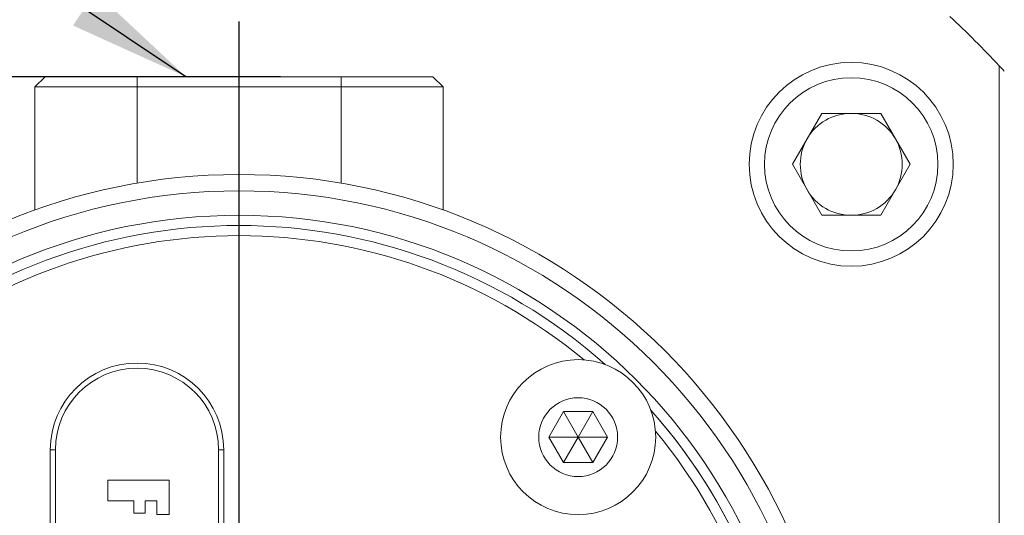
# Model space of a CAD drawing. Units: millimetres. Extents: x 0 to 671, y -1 to 558.
# Drawn here: x 328 to 352, y 208 to 220 of the extents above; entities that cross this region are included whole.
import ezdxf

# ---------------------------------------------------------------- set-up
doc = ezdxf.new("R2010")
doc.units = ezdxf.units.MM
doc.layers.add('图框', color=179, linetype='Continuous')
doc.styles.add('SLDTEXTSTYLE1', font='TXT', dxfattribs={"width": 0.7})
doc.dimstyles.new('SLDDIMSTYLE0', dxfattribs={"dimtxt": 4, "dimasz": 3, "dimexe": 0, "dimexo": 0.0625, "dimgap": 1, "dimtad": 2, "dimlfac": 2, "dimrnd": 1e-09, "dimzin": 12, "dimdsep": 46, "dimtxsty": 'SLDTEXTSTYLE1', "dimsah": 1, "dimcen": 0.09, "dimadec": 0, "dimazin": 3, "dimtfac": 1, "dimtofl": 0, "dimtmove": 0, "dimatfit": 3, "dimfxl": 0, "dimfrac": 2, "dimtolj": 1, "dimtzin": 12, "dimarcsym": 0})
doc.dimstyles.new('SLDDIMSTYLE9', dxfattribs={"dimtxt": 0.18, "dimasz": 3, "dimexe": 0, "dimexo": 0.0625, "dimgap": 0, "dimtad": 0, "dimtih": 1, "dimtoh": 1, "dimdec": 0, "dimrnd": 1e-09, "dimzin": 0, "dimdsep": 46, "dimtxsty": 'Standard', "dimsah": 1, "dimcen": 0.09, "dimadec": 0, "dimazin": 0, "dimtfac": 3, "dimtdec": 0, "dimtofl": 0, "dimtmove": 0, "dimatfit": 3, "dimfxl": 0, "dimfrac": 2, "dimtolj": 1, "dimtzin": 0, "dimarcsym": 0})

# ---------------------------------------------------------------- blocks, each defined once
blk = doc.blocks.new('_D_30')
at = {"layer": '图框'}
for p, q in [((334.591, 219.086), (303.828, 219.086)), ((306.828, 184.792), (306.828, 219.086)), ((331.078, 184.792), (303.828, 184.792))]:
    blk.add_line(p, q, dxfattribs=at)
for points in [[(306.828, 219.086), (306.32, 216.086), (307.336, 216.086)], [(306.828, 184.792), (307.336, 187.792), (306.32, 187.792)]]:
    blk.add_solid(points, dxfattribs=at)
at = {"layer": '图框', "char_height": 4, "attachment_point": 1, "rotation": 90, "style": 'SLDTEXTSTYLE1'}
for s, insert in [('CLOSE:55.6', (301.672, 189.534)), ('OPEN:68.6', (296.383, 190.667))]:
    blk.add_mtext(s, dxfattribs=dict(at, insert=insert))
blk = doc.blocks.new('SW_CENTERMARKSYMBOL_3')
at = {"layer": '图框', "color": 0}
blk.add_line((0, 2.5), (0, 18.5), dxfattribs=at)

msp = doc.modelspace()

# ---------------------------------------------------------------- linework, layer by layer
at = {"color": 7, "linetype": 'Continuous', "lineweight": 15}
for p, q in [((352.203476, 184.522064), (352.203476, 219.356494)), ((328.578475, 218.836225), (328.828475, 219.086226)), ((328.828475, 219.086226), (331.078475, 219.086226)), ((331.078475, 218.836225), (331.078475, 219.086226)), ((331.078475, 219.086226), (336.078475, 219.086226)), ((336.078475, 218.836225), (336.078475, 219.086226)), ((336.078475, 219.086226), (338.328475, 219.086226)), ((338.578475, 218.836225), (338.328475, 219.086226)), ((331.078475, 218.836225), (328.578475, 218.836225)), ((328.578475, 215.815968), (328.578475, 218.836225)), ((336.078475, 218.836225), (331.078475, 218.836225)), ((338.578475, 218.836225), (336.078475, 218.836225)), ((338.578475, 218.836225), (338.578475, 215.815968)), ((347.1351, 216.939279), (347.856787, 218.189278)), ((347.856787, 218.189278), (349.300163, 218.189278)), ((349.300163, 218.189278), (350.021851, 216.939279)), ((347.856787, 215.689279), (347.1351, 216.939279)), ((350.021851, 216.939279), (349.300163, 215.689279)), ((349.300163, 215.689279), (347.856787, 215.689279)), ((341.165292, 210.247784), (341.526136, 210.872784)), ((341.526136, 210.872784), (342.247824, 210.872784)), ((341.88698, 210.247784), (341.526136, 210.872784)), ((341.88698, 210.247784), (342.247824, 210.872784)), ((342.247824, 210.872784), (342.608667, 210.247784)), ((341.526136, 209.622784), (341.165292, 210.247784)), ((341.88698, 210.247784), (341.165292, 210.247784)), ((341.88698, 210.247784), (341.526136, 209.622784)), ((341.88698, 210.247784), (342.247824, 209.622784)), ((341.88698, 210.247784), (342.608667, 210.247784)), ((342.608667, 210.247784), (342.247824, 209.622784)), ((328.953475, 193.939279), (328.953475, 209.939279)), ((329.078475, 209.939279), (328.953475, 209.939279)), ((329.078475, 209.939279), (329.078475, 193.939279)), ((333.203475, 209.939279), (333.078475, 209.939279)), ((333.078475, 193.939279), (333.078475, 209.939279)), ((333.203475, 209.939279), (333.203475, 193.939279)), ((342.247824, 209.622784), (341.526136, 209.622784)), ((330.363806, 209.194566), (331.863806, 209.194566)), ((330.363806, 208.682801), (330.363806, 209.194566)), ((331.863806, 209.194566), (331.863806, 208.347507)), ((330.999101, 208.682801), (330.363806, 208.682801)), ((330.999101, 208.382801), (330.999101, 208.682801)), ((331.281453, 208.682801), (331.281453, 208.382801)), ((331.563806, 208.682801), (331.281453, 208.682801)), ((331.563806, 208.347507), (331.563806, 208.682801)), ((331.281453, 208.382801), (330.999101, 208.382801)), ((331.863806, 208.347507), (331.563806, 208.347507))]:
    msp.add_line(p, q, dxfattribs=at)
at = {"color": 8, "linetype": 'Continuous', "lineweight": 15}
for p, q in [((331.078475, 218.836225), (331.078475, 216.475871)), ((336.078475, 216.475871), (336.078475, 218.836225))]:
    msp.add_line(p, q, dxfattribs=at)
at = {"color": 7, "linetype": 'Continuous', "lineweight": 15}
for centre, radius in [((348.578475, 216.939279), 2.5), ((348.578475, 216.939279), 2.125), ((333.578475, 201.939279), 14.75), ((333.578475, 201.939279), 14.348076), ((333.578475, 201.939279), 13.75), ((341.88698, 210.247784), 1.9), ((341.88698, 210.247784), 0.9675)]:
    msp.add_circle(centre, radius, dxfattribs=at)
for centre, radius, start, end in [((333.578475, 201.939279), 25.5, 43.08072, 46.91928), ((333.578475, 201.939279), 25.5, 42.6679255, 43.08072), ((348.578475, 216.939279), 1.25, 90, 150), ((348.578475, 216.939279), 1.25, 30, 90), ((348.578475, 216.939279), 1.25, 150, 210), ((348.578475, 216.939279), 1.25, 330, 30), ((348.578475, 216.939279), 1.25, 210, 270), ((348.578475, 216.939279), 1.25, 270, 330), ((333.578475, 201.939279), 13.5, 48.3665987, 131.6334013), ((333.578475, 201.939279), 13.25, 50.3570218, 129.6429782), ((331.078475, 209.939279), 2.125, 0, 180), ((331.078475, 209.939279), 2, 0, 180), ((333.578475, 201.939279), 13.5, 318.3665987, 41.6334013), ((333.578475, 201.939279), 13.5, 0, 41.6334013), ((333.578475, 201.939279), 13.25, 320.3570218, 39.6429782)]:
    msp.add_arc(centre, radius, start, end, dxfattribs=at)

# ---------------------------------------------------------------- block references
at = {"layer": '图框'}
msp.add_blockref('SW_CENTERMARKSYMBOL_3', (333.578475, 201.939279), dxfattribs=at)

# ---------------------------------------------------------------- dimensions: what is measured, and where the dimension line sits
dim = msp.add_linear_dim(base=(306.828475, 219.086226), p1=(331.078475, 184.792332), p2=(334.590975, 219.086226), angle=90, text='OPEN:68.6\\PCLOSE:55.6', dimstyle='SLDDIMSTYLE0', dxfattribs=at)
dim.commit()
dim.dimension.update_dxf_attribs({"geometry": '_D_30', "text_midpoint": (306.828475, 201.939279), "dimtype": 160})

# ---------------------------------------------------------------- leaders
msp.add_leader([(332.277704, 219.086226), (294.326192, 244.465835)], dimstyle='SLDDIMSTYLE9', dxfattribs=at)

doc.saveas('drawing.dxf')
